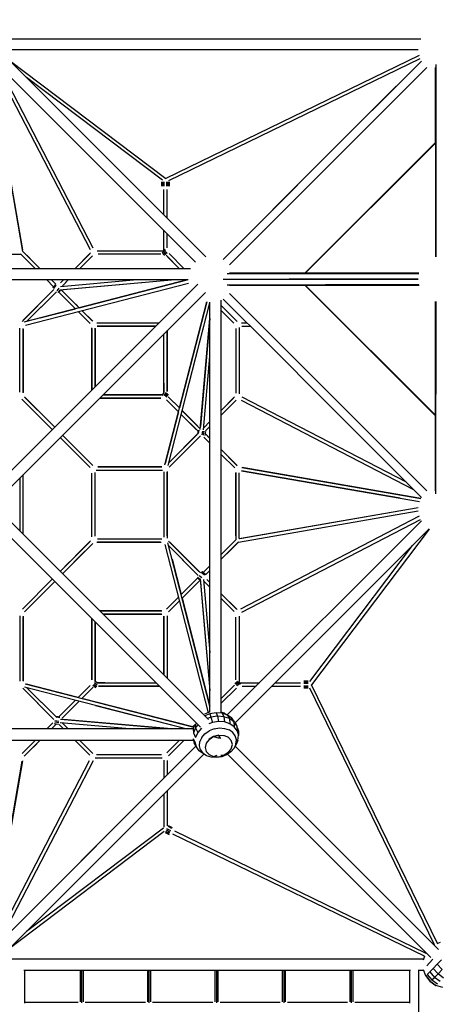
# Model space of a CAD drawing. Units: millimetres. Extents: x 596967 to 626031, y 5827 to 25185.
# Drawn here: x 612619 to 615069, y 10013 to 15766 of the extents above; entities that cross this region are included whole.
import ezdxf

# ---------------------------------------------------------------- set-up
doc = ezdxf.new("R2010")
doc.units = ezdxf.units.MM
doc.layers.add('DEFAULT', color=7, linetype='Continuous')
doc.layers.add('QITELE', color=7, linetype='Continuous')
doc.dimstyles.new('Qitele Minor', dxfattribs={"dimscale": 85, "dimtxt": 2.5, "dimasz": 2, "dimexe": 1.5, "dimexo": 0, "dimgap": 2, "dimtad": 1, "dimdec": 0, "dimrnd": 10, "dimzin": 1, "dimtxsty": 'Standard', "dimblk": 'OBLIQUE', "dimcen": 2, "dimdle": 1, "dimclrd": 256, "dimclre": 256, "dimclrt": 256, "dimadec": 0, "dimazin": 0, "dimtfac": 1, "dimtdec": 0, "dimtmove": 0, "dimatfit": 3, "dimldrblk": 'OBLIQUE', "dimfxl": 0, "dimlwd": 40, "dimlwe": 30, "dimarcsym": 0})

# ---------------------------------------------------------------- blocks, each defined once
blk = doc.blocks.new('_Oblique')
at = {"color": 0, "linetype": 'ByBlock', "lineweight": -2}
blk.add_line((-0.5, -0.5), (0.5, 0.5), dxfattribs=at)
blk = doc.blocks.new('*D136')
at = {"layer": 'DEFAULT', "lineweight": 30, "transparency": 16777216}
for p, q in [((606005.9, 21813.4), (606005.9, 22748.4)), ((619319.8, 21813.4), (619319.8, 22748.4))]:
    blk.add_line(p, q, dxfattribs=at)
at = {"layer": 'DEFAULT', "lineweight": 40, "transparency": 16777216}
blk.add_line((605665.9, 22408.4), (619659.8, 22408.4), dxfattribs=at)
at = {"layer": 'Defpoints', "color": 0, "transparency": 16777216}
for p in [(619319.8, 22408.4), (606005.9, 8233.4), (619319.8, 8164)]:
    blk.add_point(p, dxfattribs=at)
at = {"layer": 'DEFAULT', "lineweight": 40, "transparency": 16777216, "xscale": 510, "yscale": 510, "zscale": 510, "rotation": 180}
blk.add_blockref('_Oblique', (606005.9, 22408.4), dxfattribs=at)
at = {"layer": 'DEFAULT', "lineweight": 40, "transparency": 16777216, "xscale": 510, "yscale": 510, "zscale": 510}
blk.add_blockref('_Oblique', (619319.8, 22408.4), dxfattribs=at)
at = {"layer": 'DEFAULT', "transparency": 16777216, "insert": (612662.9, 23048.5), "char_height": 493, "attachment_point": 5}
blk.add_mtext('13500', dxfattribs=at)
blk = doc.blocks.new('*D137')
at = {"layer": 'DEFAULT', "lineweight": 40, "transparency": 16777216}
blk.add_line((602639.6, 8092.4), (602639.6, 20472.4), dxfattribs=at)
at = {"layer": 'DEFAULT', "lineweight": 30, "transparency": 16777216}
for p, q in [((603234.6, 20132.4), (602299.6, 20132.4)), ((603234.6, 8432.4), (602299.6, 8432.4))]:
    blk.add_line(p, q, dxfattribs=at)
at = {"layer": 'Defpoints', "color": 0, "transparency": 16777216}
for p in [(602639.6, 20132.4), (610560.5, 20132.4), (612723.8, 8432.4)]:
    blk.add_point(p, dxfattribs=at)
at = {"layer": 'DEFAULT', "lineweight": 40, "transparency": 16777216, "xscale": 510, "yscale": 510, "zscale": 510}
for p, rotation in [((602639.6, 20132.4), 90), ((602639.6, 8432.4), 270)]:
    blk.add_blockref('_Oblique', p, dxfattribs=dict(at, rotation=rotation))
at = {"layer": 'DEFAULT', "transparency": 16777216, "insert": (601999.5, 14555.2), "char_height": 493, "attachment_point": 5, "rotation": 90}
blk.add_mtext('13000', dxfattribs=at)
blk = doc.blocks.new('NC-10002')
at = {"layer": 'QITELE', "color": 0}
for p, q in [((612549.5, 15655.1), (614960.7, 15655.1)), ((613645.4, 14349.2), (612460.9, 15533.7)), ((612507, 15580), (613705.8, 14381.3)), ((614946.2, 15589.7), (612549.5, 15589.7)), ((614951.2, 15557.6), (613471.7, 14838.9)), ((613489.8, 14825.9), (614957.9, 15539.1)), ((612637.9, 14411.3), (612448.5, 15505.9)), ((612471.1, 15499.6), (613029.8, 14422.9)), ((613048.3, 14430.5), (612491.3, 15503.3)), ((612557.3, 15529.7), (613471.5, 14838.9)), ((613844.3, 14333.7), (614997.4, 15486.7)), ((614997.4, 15486.7), (613844.3, 14333.7)), ((614965.5, 15524.6), (614386, 14945.1)), ((614675.7, 15234.8), (614965.5, 15524.6)), ((615046.3, 15486.7), (615046.3, 15047.8)), ((615046.3, 15047.8), (615046.3, 15486.7)), ((615048.9, 15504.8), (615048.9, 14380.9)), ((613452.2, 14828.9), (612657.9, 15429.1)), ((613113.7, 14973.4), (612657.9, 15429.1)), ((612636.3, 14420.9), (612487, 15283.8)), ((614386, 14945.1), (614675.7, 15234.8)), ((615046.3, 15047.8), (614283.3, 14284.7)), ((614285.4, 14284.5), (615046.5, 15045.7)), ((615046.3, 15045.1), (614286, 14284.7)), ((614286, 14284.7), (615046.3, 15045.1)), ((615046.3, 15047.8), (614664.8, 14666.2)), ((615046.3, 15045.1), (615046.3, 14380.3)), ((615046.3, 15045.1), (615046.3, 14380.3)), ((613806.5, 14365.6), (614386, 14945.1)), ((614096.2, 14655.3), (614386, 14945.1)), ((613448.5, 14792.8), (613448.5, 14817.9)), ((613450.2, 14792.8), (613450.2, 14817.9)), ((613450.2, 14792.8), (613450.2, 14817.9)), ((613455, 14792.8), (613455, 14817.9)), ((613455, 14792.8), (613455, 14817.9)), ((613462.1, 14792.8), (613462.1, 14817.9)), ((613478.8, 14792.8), (613478.8, 14817.9)), ((613486, 14792.8), (613486, 14817.9)), ((613486, 14792.8), (613486, 14817.9)), ((613490.7, 14792.8), (613490.7, 14817.9)), ((613490.7, 14817.9), (613490.7, 14792.8)), ((613492.4, 14817.9), (613492.4, 14792.8)), ((613460.7, 14626.4), (613460.6, 14773.5)), ((613480.3, 14606.8), (613480.3, 14773.5)), ((613806.5, 14365.6), (614096.2, 14655.3)), ((614664.8, 14666.2), (614283.3, 14284.7)), ((613460.7, 14422.1), (613460.7, 14534)), ((613480.3, 14432.8), (613480.3, 14514.4)), ((612232.2, 14396.8), (612624.8, 14396.8)), ((612624, 14397.6), (612710.8, 14310.7)), ((612624.8, 14396.8), (612710.8, 14310.7)), ((612653.4, 14368.1), (612634.8, 14386.8)), ((612637.4, 14411.9), (612738.5, 14310.7)), ((612637.9, 14411.3), (612679, 14370.3)), ((612712.6, 14336.6), (612644.9, 14404.4)), ((612940, 14310.7), (613032.8, 14403.6)), ((613027.6, 14398.4), (612940, 14310.7)), ((613043.4, 14386.5), (612967.7, 14310.7)), ((613041.4, 14384.5), (612967.7, 14310.7)), ((613070.8, 14416.4), (613456.5, 14416.4)), ((613443.4, 14396.8), (613076.5, 14396.8)), ((613451.5, 14403.6), (613470, 14418.6)), ((613453.2, 14412.3), (613467.9, 14424.3)), ((613455.4, 14396.9), (613473.9, 14411.9)), ((613460.7, 14390.2), (613479.2, 14405.2)), ((613473.9, 14389.3), (613552.4, 14310.7)), ((613480.7, 14382.4), (613552.4, 14310.7)), ((613580.1, 14310.7), (613490.9, 14399.9)), ((613616.4, 14310.7), (612126, 14310.7)), ((613829.6, 14282.5), (613854.4, 14282.5)), ((614283.3, 14284.7), (613844.3, 14284.7)), ((613844.3, 14284.7), (614283.3, 14284.7)), ((613854.5, 14282.5), (614950.1, 14282.2)), ((614950.7, 14284.7), (614286, 14284.7)), ((614286, 14284.7), (614950.7, 14284.7)), ((613601.9, 14245.4), (612060.6, 14245.4)), ((612487.7, 13049.2), (613658.3, 14219.8)), ((613596.9, 14245.4), (612643, 13999.6)), ((612653.1, 13981.9), (613603.8, 14227)), ((612776.2, 14245.4), (612816.7, 14204.9)), ((612776.2, 14245.4), (612816.7, 14204.9)), ((612803.9, 14245.4), (612829.3, 14220)), ((612827.5, 14218.7), (612812.2, 14199.1)), ((612827.8, 14217.4), (612812.5, 14197.7)), ((612830.6, 14214.2), (612815.3, 14194.5)), ((612853.8, 14187.6), (613505.1, 14245.4)), ((612857, 14227.8), (612874.6, 14245.4)), ((612857.4, 14207.6), (613283.3, 14245.4)), ((612902.3, 14245.4), (612868.1, 14211.2)), ((612872.3, 14189.3), (613505.2, 14245.4)), ((612902.3, 14245.4), (612878.3, 14221.4)), ((612966.3, 14082.9), (613596.7, 14245.4)), ((613806.5, 14249.8), (614386, 14249.8)), ((613806.5, 14249.8), (614192.8, 14249.8)), ((613829.6, 14217.1), (614409.1, 14217.1)), ((613844.3, 14214.9), (614283.3, 14214.9)), ((614283.3, 14214.9), (613844.3, 14214.9)), ((613852.7, 14249.8), (614432.2, 14249.8)), ((613852.7, 14249.8), (614239, 14249.8)), ((614579.1, 14249.8), (614192.8, 14249.8)), ((614239, 14249.8), (614625.3, 14249.8)), ((614283.3, 14214.9), (615046.3, 13451.9)), ((614283.3, 14214.9), (614664.8, 13833.4)), ((614285.4, 14215.1), (614666, 13834.5)), ((614286, 14214.9), (614950.8, 14214.9)), ((614286, 14214.9), (615046.3, 13454.5)), ((614286, 14214.9), (614950.8, 14214.9)), ((614666.2, 13834.7), (614286, 14214.9)), ((614386, 14249.8), (614946.2, 14249.8)), ((614950.1, 14217.5), (614404.6, 14217.8)), ((614950.1, 14217.4), (614409.1, 14217.1)), ((614946.2, 14249.8), (614432.2, 14249.8)), ((614946.2, 14249.8), (614579.1, 14249.8)), ((614625.3, 14249.8), (614946.2, 14249.8)), ((612533.3, 13002.4), (613703.5, 14172.6)), ((612818.9, 14189.7), (612632.1, 14002.9)), ((612639.3, 14010.1), (612809.2, 14180)), ((612661.2, 14004.2), (612832.7, 14175.8)), ((612822.1, 14165.2), (612661.2, 14004.2)), ((612847.6, 14197.8), (612835.6, 14182.4)), ((612844.2, 14172.7), (612856, 14187.8)), ((612846.5, 14171.9), (612859.1, 14188.1)), ((612944.4, 14077.2), (612847.9, 14173.7)), ((612861, 14188.3), (612966.4, 14082.9)), ((614997.4, 13012.9), (613844.3, 14166)), ((613844.3, 14166), (614997.4, 13012.9)), ((612734.9, 14105.7), (612632.5, 14003.2)), ((612946.2, 14103), (612966.4, 14082.9)), ((613465.8, 13165.4), (613711.2, 14117.2)), ((613484.9, 13161.1), (613730.1, 14112.2)), ((613711.2, 14117.2), (613551.5, 13497.8)), ((613591.5, 13574.4), (613730.1, 14112.2)), ((613730.1, 13291.5), (613730.1, 14114.9)), ((613795.4, 13226.2), (613795.4, 14128.1)), ((613884, 14006.8), (613795.4, 14095.4)), ((613888.1, 14002.7), (613795.4, 14095.4)), ((613806.5, 14134), (614096.2, 13844.3)), ((613806.5, 14134), (614096.2, 13844.3)), ((615046.3, 14119.3), (615046.3, 13454.5)), ((615046.3, 13454.5), (615046.3, 14119.3)), ((615048.9, 14118.7), (615048.6, 13577.6)), ((612738.7, 14024.2), (612944.3, 14077.2)), ((613030.8, 13990.8), (612960.4, 14061.1)), ((612982.4, 14066.8), (613045.3, 14003.9)), ((612982.4, 14066.8), (613042.7, 14006.6)), ((613795.4, 14067.7), (613870, 13993.2)), ((613068.7, 13995.6), (613434, 13995.5)), ((613070.3, 13995.6), (613434.1, 13995.6)), ((613672.5, 13371.3), (613730.1, 14020.4)), ((613730.1, 14020.4), (613674.1, 13388.8)), ((613913.9, 13995.6), (613944.9, 13995.6)), ((612619, 13589), (612619, 13963.5)), ((612638.6, 13585.4), (612638.6, 13960.9)), ((612638.6, 13957.1), (612638.6, 13588)), ((613039.8, 13601.3), (613039.8, 13964.9)), ((613039.8, 13961.8), (613039.8, 13601.3)), ((613059.4, 13620.9), (613059.4, 13963.4)), ((613059.4, 13961.6), (613059.4, 13620.9)), ((613071.3, 13976), (613414.5, 13976)), ((613414.5, 13976), (613071.3, 13976)), ((613460.7, 13586.4), (613460.7, 13929.7)), ((613480.3, 13592.7), (613480.2, 13949.3)), ((613480.3, 13949.3), (613480.3, 13593.8)), ((613881.5, 13962.3), (613881.5, 13584.1)), ((613901, 13967.3), (613901.1, 13579.8)), ((613915.4, 13976), (613964.5, 13976)), ((614096.2, 13844.3), (614386, 13554.5)), ((614386, 13554.5), (614096.2, 13844.3)), ((614664.8, 13833.4), (615046.3, 13451.9)), ((615046.5, 13453.9), (614666, 13834.5)), ((614666.2, 13834.7), (615046.3, 13454.5)), ((613692.1, 13369.9), (613730.1, 13798.6)), ((613460.7, 13641.6), (613460.7, 13590.5)), ((613460.7, 13586.9), (613448.6, 13571)), ((613474, 13587.3), (613461, 13570.2)), ((613468.3, 13566.4), (613481.3, 13583.5)), ((613474.9, 13561), (613487.9, 13578.1)), ((615048.9, 12994.9), (615048.6, 13577.6)), ((612809.2, 13370.7), (612631.8, 13548.2)), ((612635.9, 13544), (612809.2, 13370.7)), ((612635.9, 13544), (612660.3, 13519.6)), ((612809.2, 13370.7), (612635.9, 13544)), ((612645.8, 13561.8), (612823, 13384.5)), ((612739.4, 13468.2), (612649.3, 13558.3)), ((612649.3, 13558.3), (612801.9, 13405.7)), ((612823.1, 13384.6), (612649.9, 13557.8)), ((613086.1, 13555.2), (613442.2, 13555.2)), ((613442.2, 13555.2), (613086.1, 13555.2)), ((613456.3, 13574.7), (613105.7, 13574.8)), ((613105.7, 13574.8), (613447.7, 13574.7)), ((613545.8, 13475.7), (613476.4, 13545.2)), ((613551.5, 13497.7), (613486.6, 13562.6)), ((613492, 13557.2), (613551.5, 13497.7)), ((613874, 13561.6), (613795.4, 13483)), ((613867.1, 13554.7), (613795.4, 13483)), ((613883.2, 13543), (613795.4, 13455.3)), ((614921.4, 13019.1), (613914.1, 13542)), ((613915.6, 13563.4), (614875.4, 13065)), ((614386, 13554.5), (614675.7, 13264.8)), ((614675.7, 13264.8), (614386, 13554.5)), ((612823.1, 13384.6), (612690.8, 13516.8)), ((613545.8, 13475.8), (613467.8, 13173.2)), ((613567.6, 13481.7), (613658.7, 13390.5)), ((613669.3, 13380), (613567.6, 13481.6)), ((612809.2, 13370.7), (612745.8, 13434.1)), ((613660.4, 13361.1), (613561.9, 13459.7)), ((613649.4, 13372.1), (613561.9, 13459.7)), ((613634.7, 13414.5), (613665.8, 13383.5)), ((613730.1, 13417.6), (613694.7, 13382.2)), ((613730.1, 13417.6), (613694.7, 13382.2)), ((615046.3, 13451.9), (615046.3, 13012.9)), ((615046.3, 13012.9), (615046.3, 13451.9)), ((613663.8, 13351.4), (613488.9, 13176.5)), ((613661.7, 13368.3), (613657.5, 13345.1)), ((613664.6, 13368), (613661.2, 13348.8)), ((613686.1, 13362), (613682.1, 13339.7)), ((613694.4, 13362.8), (613690, 13338.2)), ((613704, 13360.8), (613699.6, 13336.1)), ((613704.3, 13360.5), (613699.9, 13335.8)), ((613701.9, 13347.3), (613730.1, 13319.2)), ((613730.1, 13389.9), (613703.8, 13363.7)), ((612855.4, 13324.5), (613020.2, 13159.7)), ((613028.5, 13151.4), (612855.4, 13324.5)), ((613030.5, 13149.4), (612855.4, 13324.5)), ((612855.4, 13324.5), (613027.7, 13152.2)), ((613041.5, 13166.1), (612869.3, 13338.4)), ((613046.6, 13161), (612869.3, 13338.4)), ((612975.4, 13232.2), (612871.3, 13336.3)), ((612898, 13309.6), (613041.5, 13166.1)), ((613488.9, 13176.5), (613655, 13342.5)), ((613673.9, 13333.7), (613491.7, 13151.5)), ((613730.1, 13291.5), (613694.6, 13326.9)), ((613697.9, 13323.7), (613730.1, 13291.5)), ((613730.1, 13319.2), (613711.2, 13338.1)), ((613730.1, 11720.5), (613730.1, 13291.5)), ((613795.4, 13253.8), (613889.5, 13159.8)), ((613833.3, 13216), (613795.4, 13253.8)), ((614675.7, 13264.8), (614965.5, 12975)), ((614965.5, 12975), (614675.7, 13264.8)), ((613795.4, 11720.5), (613795.4, 13226.2)), ((613874.2, 13147.4), (613795.4, 13226.1)), ((613795.4, 13226.1), (613808.8, 13212.8)), ((613829.4, 13219.9), (613886.1, 13163.2)), ((613886.1, 13163.2), (613839, 13210.3)), ((613059.4, 12747.5), (613059.4, 13121.1)), ((613064.9, 13134.4), (613452.8, 13134.3)), ((613074.2, 13154), (613449.4, 13153.9)), ((613449.4, 13154), (613074.2, 13154)), ((613460.6, 13125), (613460.6, 12741.8)), ((613480.2, 13125.6), (613480.2, 12737.4)), ((613480.3, 12749.5), (613480.3, 13121.4)), ((613881.5, 13120), (613881.5, 12727.4)), ((613881.5, 12749.7), (613881.5, 13118.3)), ((613901, 12733.9), (613901.1, 13117.8)), ((613901.1, 12742.4), (613901.1, 13117.8)), ((613913.3, 13130.4), (614953.8, 12950.3)), ((614841.1, 12969.8), (613913.3, 13130.4)), ((613915.4, 13149.9), (614961.9, 12968.8)), ((614961.9, 12968.8), (613918.9, 13149.3)), ((612619, 13088.1), (612619, 12779.3)), ((612638.6, 12759.7), (612638.6, 13107.7)), ((612638.6, 12759.7), (612638.6, 13107.7)), ((612638.6, 12759.7), (612638.6, 13107.7)), ((613039.8, 12747.8), (613039.8, 13115.8)), ((613039.8, 12744), (613039.8, 13115.8)), ((613039.8, 12744), (613039.8, 13115.8)), ((613896, 12714.2), (614946.5, 12896)), ((613901, 12734.9), (614946.6, 12915.9)), ((613904.9, 12735.6), (614946.6, 12915.9)), ((612533.3, 12865.1), (613720.8, 11677.5)), ((613831.1, 11704), (614964.6, 12837.4)), ((614952.5, 12864.6), (613907.6, 12322.3)), ((613915.2, 12303.9), (614959.9, 12846.3)), ((612487.6, 12818.4), (613674.1, 11631.8)), ((615010.2, 12790.6), (613877.2, 11657.6)), ((615010.9, 12790.2), (614323.6, 11880.7)), ((612855.4, 12542.9), (613032.9, 12720.4)), ((613028.7, 12716.2), (612855.4, 12542.9)), ((612855.4, 12542.9), (613028.7, 12716.2)), ((613028.7, 12716.3), (612997.3, 12684.8)), ((613059.4, 12747.5), (613059.4, 12768)), ((613073.6, 12733.1), (613448.3, 12733.1)), ((613674.4, 12533.3), (613487.6, 12720)), ((613582.5, 12625.2), (613487.9, 12719.7)), ((613882.3, 12728.2), (613795.4, 12641.3)), ((613881.5, 12727.4), (613795.4, 12641.4)), ((613896.6, 12714.8), (613795.4, 12613.7)), ((613896, 12714.2), (613855, 12673.2)), ((613046.5, 12706.4), (612869.2, 12529.1)), ((612869.3, 12529.1), (613042.5, 12702.3)), ((612869.3, 12529.1), (612999.9, 12659.8)), ((612897.2, 12557.1), (613043, 12702.9)), ((613013.4, 12673.3), (613043, 12702.9)), ((613070.1, 12713.5), (613445.6, 12713.6)), ((613072.7, 12713.5), (613441.8, 12713.5)), ((613441.8, 12713.5), (613072.7, 12713.5)), ((613466.6, 12699), (613719.9, 11716.6)), ((613730.1, 11755.2), (613484.2, 12709.1)), ((613649.8, 12530.1), (613488.9, 12691)), ((613488.9, 12691), (613660.5, 12519.4)), ((613494.8, 12712.9), (613664.7, 12542.9)), ((613827.5, 12645.8), (613889, 12707.2)), ((614313.6, 11900), (614913.8, 12694.2)), ((613508.9, 12613.5), (613561.9, 12407.8)), ((612855.4, 12542.9), (612910.3, 12597.8)), ((613730.1, 12576), (613689.6, 12535.5)), ((613730.1, 12576), (613689.6, 12535.5)), ((613730.1, 12548.3), (613704.7, 12522.9)), ((612634.1, 12321.7), (612809.2, 12496.7)), ((612636.1, 12323.7), (612809.2, 12496.7)), ((612809.2, 12496.8), (612636.9, 12324.4)), ((612809.2, 12496.8), (612636.9, 12324.4)), ((613561.9, 12407.8), (613658.4, 12504.3)), ((613673, 12491.2), (613567.6, 12385.8)), ((613656.6, 12505.7), (613672.8, 12493.1)), ((613657.3, 12508), (613672.5, 12496.2)), ((613682.5, 12504.6), (613667.1, 12516.5)), ((613672.3, 12498.4), (613730.1, 11847)), ((613698.9, 12521.5), (613679.2, 12536.9)), ((613702.1, 12524.4), (613682.4, 12539.7)), ((613703.4, 12524.7), (613683.8, 12540)), ((613692.3, 12494.7), (613730.1, 12068.8)), ((613730.1, 12449.9), (613695.9, 12484.1)), ((613712.5, 12495.1), (613730.1, 12477.5)), ((613730.1, 12477.5), (613712.5, 12495.1)), ((612645.7, 12305.6), (612823, 12482.9)), ((612650.8, 12310.7), (612823, 12482.9)), ((612792.2, 12452.1), (612650.8, 12310.7)), ((612712.6, 12372.5), (612821, 12480.9)), ((612821, 12480.9), (612800.7, 12460.5)), ((613674, 12479.9), (613730.1, 11846.9)), ((613730.1, 12449.9), (613706, 12473.9)), ((613475.5, 12321.4), (613545.8, 12391.7)), ((613551.5, 12369.7), (613488.6, 12306.8)), ((613551.5, 12369.7), (613491.3, 12309.5)), ((613601.5, 12419.8), (613567.6, 12385.8)), ((613567.6, 12385.8), (613730.1, 11755.4)), ((613795.4, 12412.2), (613888.3, 12319.4)), ((613883.1, 12324.6), (613795.4, 12412.2)), ((613869.2, 12310.7), (613795.4, 12384.5)), ((613871.2, 12308.7), (613795.4, 12384.5)), ((613086, 12312.3), (613449.6, 12312.3)), ((613446.5, 12312.3), (613086, 12312.3)), ((612619, 12282.9), (612619, 11901.3)), ((612638.6, 12280.4), (612638.6, 11901.9)), ((612638.6, 12277.9), (612638.6, 12161.9)), ((612638.6, 11902.8), (612638.6, 12277.9)), ((613039.8, 12266.1), (613039.8, 11909.9)), ((613039.8, 11909.9), (613039.8, 12266.1)), ((613105.6, 12292.7), (613448.1, 12292.8)), ((613446.3, 12292.7), (613105.6, 12292.7)), ((613460.6, 11937.7), (613460.6, 12280.9)), ((613460.7, 12280.8), (613460.7, 11937.7)), ((613480.3, 12283.5), (613480.2, 11918.2)), ((613480.3, 12281.9), (613480.3, 11918.1)), ((613881.5, 11908.7), (613881.5, 12275.7)), ((613901.1, 12281.4), (613901.1, 11898.5)), ((613059.4, 11901.4), (613059.4, 12246.5)), ((613059.4, 12246.5), (613059.4, 11905.8)), ((612818.4, 11678.2), (612636.2, 11860.5)), ((612637.1, 11859.6), (612809.1, 11687.5)), ((612645.7, 11867.2), (613596.9, 11622.1)), ((612650.1, 11886.3), (613635.9, 11632.2)), ((612960.4, 11806.3), (612657.9, 11884.4)), ((612661.2, 11863.2), (612827.2, 11697.2)), ((612836, 11688.4), (612661.2, 11863.2)), ((612960.4, 11806.3), (613029.9, 11875.8)), ((612982.4, 11800.7), (613047.3, 11865.5)), ((613041.9, 11860.2), (612982.4, 11800.7)), ((613045.7, 11877.3), (613062.8, 11864.3)), ((613051.1, 11883.9), (613068.2, 11870.9)), ((613072, 11878.2), (613054.9, 11891.2)), ((613071.6, 11891.5), (613055.7, 11903.5)), ((613071.9, 11891.5), (613414.5, 11891.5)), ((613116.7, 11891.5), (613075.2, 11891.5)), ((613078.5, 11871.9), (613434, 11871.9)), ((613434.1, 11871.9), (613078.5, 11871.9)), ((613874, 11878.3), (613795.4, 11799.7)), ((613867.1, 11871.4), (613795.4, 11799.7)), ((613795.4, 11772.1), (613884.6, 11861.2)), ((613874.9, 11891.5), (613889.8, 11873)), ((613881.6, 11896.8), (613896.6, 11878.3)), ((613888.3, 11900.7), (613903.3, 11882.2)), ((613897, 11899), (613909, 11884.3)), ((613905.3, 11891.5), (614018.6, 11891.5)), ((613917.5, 11871.9), (613999, 11871.9)), ((614091.5, 11871.9), (614258.2, 11871.9)), ((614111.1, 11891.5), (614258.2, 11891.5)), ((614277.5, 11903.6), (614302.6, 11903.6)), ((614277.5, 11902), (614302.6, 11902)), ((614277.5, 11902), (614302.6, 11902)), ((614277.5, 11897.2), (614302.6, 11897.2)), ((614277.5, 11897.2), (614302.6, 11897.2)), ((614277.5, 11890.1), (614302.6, 11890.1)), ((614277.5, 11873.3), (614302.6, 11873.3)), ((614277.5, 11866.2), (614302.6, 11866.2)), ((614277.5, 11866.2), (614302.6, 11866.2)), ((614277.5, 11861.5), (614302.6, 11861.5)), ((614302.6, 11861.5), (614277.5, 11861.5)), ((614302.6, 11859.8), (614277.5, 11859.8)), ((614310.5, 11862.4), (615039.5, 10361.7)), ((615057.9, 10368.9), (614323.6, 11880.5)), ((613629.6, 11633.9), (612982.4, 11800.7)), ((612845.8, 11691.8), (612944.4, 11790.3)), ((612856.8, 11702.8), (612923.1, 11769)), ((612864.7, 11682.9), (612966.3, 11784.6)), ((612966.4, 11784.6), (612896.4, 11714.6)), ((613062.2, 11759.9), (613596.8, 11622.1)), ((612853, 11690.5), (612829.8, 11694.6)), ((612852.7, 11687.5), (612833.4, 11691)), ((612856, 11679.7), (613505, 11622.1)), ((612909.7, 11727.9), (612877.3, 11695.6)), ((613727.2, 11719.5), (613698.4, 11708.1)), ((613729.7, 11710.7), (613699.6, 11698.8)), ((613735.4, 11690.2), (613715.9, 11682.5)), ((613765.6, 11716.4), (613729.7, 11710.7)), ((613729.7, 11710.7), (613735.4, 11690.2)), ((613773.2, 11696.2), (613735.4, 11690.2)), ((613735.4, 11690.2), (613743.8, 11659.9)), ((613800.7, 11713.9), (613765.6, 11716.4)), ((613765.6, 11716.4), (613773.2, 11696.2)), ((613810.2, 11693.6), (613773.2, 11696.2)), ((613773.2, 11696.2), (613779.8, 11665.6)), ((613814.2, 11713.3), (613792.6, 11720.5)), ((613832.1, 11703.5), (613800.7, 11713.9)), ((613800.7, 11713.9), (613810.2, 11693.6)), ((613843.3, 11682.6), (613810.2, 11693.6)), ((613810.2, 11693.6), (613815, 11663.1)), ((613814.2, 11713.3), (613832.1, 11703.5)), ((613857.3, 11685.9), (613832.1, 11703.5)), ((613832.1, 11703.5), (613843.3, 11682.6)), ((613869.8, 11664), (613843.3, 11682.6)), ((613843.3, 11682.6), (613846.6, 11652.6)), ((613874.3, 11662.6), (613857.3, 11685.9)), ((613857.3, 11685.9), (613869.8, 11664)), ((613631.7, 11622.1), (611205.2, 11622.1)), ((612776.2, 11622.1), (612811.6, 11657.5)), ((612808.4, 11654.3), (612776.2, 11622.1)), ((612832, 11650.2), (612803.9, 11622.1)), ((612845.2, 11647.9), (612820.5, 11652.3)), ((612845.4, 11648.2), (612820.8, 11652.6)), ((612847.5, 11657.8), (612822.9, 11662.2)), ((612846.7, 11666.1), (612824.4, 11670.1)), ((612874.6, 11622.1), (612848.4, 11648.3)), ((612854.6, 11660.1), (613283.3, 11622.1)), ((612902.3, 11622.1), (612866.9, 11657.5)), ((612902.3, 11622.1), (612866.9, 11657.5)), ((613505, 11622.1), (612873.5, 11678.1)), ((613642.7, 11647), (613629.6, 11633.9)), ((613645.1, 11652.2), (613632.3, 11624.2)), ((613632.3, 11624.2), (613632.8, 11599.1)), ((613646.3, 11628.6), (613632.8, 11599.1)), ((613645.1, 11652.2), (613646.3, 11628.6)), ((613660.8, 11645.2), (613646.3, 11628.6)), ((613646.3, 11628.6), (613658.9, 11601.2)), ((613680.8, 11626.3), (613658.9, 11601.2)), ((613743.8, 11659.9), (613722.5, 11651.4)), ((613754, 11622.7), (613725.1, 11611.2)), ((613779.8, 11665.6), (613743.8, 11659.9)), ((613754, 11622.7), (613784.8, 11627.6)), ((613815, 11663.1), (613779.8, 11665.6)), ((613784.8, 11627.6), (613814.8, 11625.4)), ((613814.8, 11625.4), (613841.8, 11616.5)), ((613846.6, 11652.6), (613815, 11663.1)), ((613871.9, 11634.9), (613846.6, 11652.6)), ((613887.7, 11639.5), (613869.8, 11664)), ((613869.8, 11664), (613871.9, 11634.9)), ((613889, 11611.5), (613871.9, 11634.9)), ((613874.3, 11662.6), (613887.7, 11639.5)), ((613895.3, 11611.5), (613887.7, 11639.5)), ((613887.7, 11639.5), (613889, 11611.5)), ((613891.2, 11626.5), (613896.4, 11609.1)), ((613631.7, 11565.3), (613642.4, 11545.1)), ((613632.8, 11599.1), (613646, 11573)), ((613658.9, 11601.2), (613646, 11573)), ((613681.6, 11572.6), (613670.6, 11548.6)), ((613681.6, 11572.6), (613700.2, 11594)), ((613700.2, 11594), (613725.1, 11611.2)), ((613726.2, 11561.7), (613751.4, 11577.5)), ((613750.9, 11577.4), (613726.2, 11561.7)), ((613731.5, 11565.1), (613746.8, 11575.7)), ((613750.9, 11577.4), (613781.3, 11585.5)), ((613750.9, 11577.4), (613781.3, 11585.4)), ((613781.3, 11585.4), (613751.4, 11577.5)), ((613751.4, 11577.5), (613783, 11567.4)), ((613758.4, 11579.4), (613776.3, 11585)), ((613781.3, 11585.5), (613809.8, 11584.1)), ((613781.3, 11585.5), (613812.5, 11583.7)), ((613781.3, 11585.4), (613790.8, 11565.4)), ((613781.3, 11585.4), (613812.5, 11583.7)), ((613781.3, 11585.4), (613784.4, 11567.5)), ((613812.5, 11583.7), (613837.3, 11573.2)), ((613854.5, 11554.6), (613838.2, 11572.5)), ((613838.2, 11572.5), (613854.7, 11554.3)), ((613863.4, 11601.4), (613841.8, 11616.5)), ((613877.9, 11581.4), (613863.4, 11601.4)), ((613884.7, 11558.9), (613877.9, 11581.4)), ((613889, 11611.5), (613896.4, 11584.3)), ((613893.5, 11555.5), (613896.6, 11585.4)), ((613895.3, 11611.5), (613896.6, 11585.4)), ((613896.4, 11609.1), (613896.5, 11587.2)), ((611205.2, 11556.7), (613631.7, 11556.7)), ((612460.9, 10333.7), (613648.2, 11521.1)), ((612632.1, 11478), (612710.8, 11556.7)), ((612738.5, 11556.7), (612644.5, 11462.7)), ((612704.5, 11522.8), (612647.9, 11466.1)), ((612647.9, 11466.1), (612695.8, 11514.1)), ((612698.3, 11516.5), (612738.5, 11556.7)), ((613027.7, 11469), (612940, 11556.7)), ((613046.2, 11478.1), (612967.7, 11556.7)), ((613039.3, 11485.1), (612967.7, 11556.7)), ((613552.4, 11556.7), (613477.9, 11482.1)), ((613648.2, 11521.1), (613480.3, 11353.1)), ((613487.4, 11464.1), (613580.1, 11556.7)), ((613491.5, 11468.1), (613580.1, 11556.7)), ((613631.7, 11561.9), (613637.6, 11540.3)), ((613650.5, 11517), (613637.6, 11540.3)), ((613650.5, 11517), (613643.1, 11544.2)), ((613667.6, 11493.6), (613650.5, 11517)), ((613668.1, 11523.9), (613670.6, 11548.6)), ((613674.4, 11500.7), (613668.1, 11523.9)), ((613708.6, 11539.5), (613702.1, 11514.1)), ((613708.6, 11539.5), (613702.1, 11514)), ((613708.1, 11538.8), (613702.1, 11514.1)), ((613702.1, 11514), (613708, 11490.9)), ((613725.3, 11561), (613708.6, 11539.5)), ((613837.4, 11484.4), (613854.2, 11505.7)), ((613870.8, 11509.6), (613852.1, 11488.1)), ((613854.2, 11505.7), (613860.6, 11531.2)), ((613860.6, 11531.2), (613854.7, 11554.3)), ((613881.8, 11533.6), (613870.8, 11509.6)), ((613870.8, 11509.6), (613880.6, 11527.4)), ((613877.2, 11521.2), (615064.7, 10333.7)), ((613893.5, 11555.5), (613880.6, 11527.4)), ((613881.8, 11533.6), (613884.7, 11558.9)), ((613694.6, 11475), (612507.1, 10287.5)), ((613450.9, 11451.1), (613059.5, 11451.1)), ((613447, 11470.7), (613067.8, 11470.7)), ((613480.3, 11260.7), (613694.6, 11475)), ((613692.9, 11475.9), (613667.6, 11493.6)), ((613674.4, 11500.7), (613689, 11480.7)), ((613710.6, 11465.7), (613689, 11480.7)), ((613710.6, 11465.7), (613692.9, 11475.9)), ((613724.5, 11472.7), (613708, 11490.9)), ((613708.1, 11490.7), (613724.5, 11472.7)), ((613737.5, 11456.7), (613710.6, 11465.7)), ((613725.3, 11472.2), (613750.2, 11461.5)), ((613767.6, 11454.6), (613737.5, 11456.7)), ((613750.2, 11461.5), (613771.1, 11468.5)), ((613750.2, 11461.5), (613781.3, 11459.8)), ((613798.3, 11459.4), (613767.6, 11454.6)), ((613781.3, 11459.8), (613811.3, 11467.7)), ((613811.3, 11467.7), (613793, 11467.2)), ((613827.3, 11470.9), (613798.3, 11459.4)), ((613836.5, 11483.5), (613811.3, 11467.7)), ((613852.1, 11488.1), (613827.3, 11470.9)), ((613831.9, 11474.1), (615019.1, 10286.9)), ((613831.9, 11474.1), (614992.4, 10313.6)), ((612634.6, 11436.7), (612448.5, 10361.6)), ((612461.1, 10434.3), (612634, 11433.3)), ((612471.2, 10367.9), (613026.7, 11438.1)), ((613048.1, 11436.6), (612491.3, 10364.2)), ((613460.7, 11440.4), (613460.7, 11333.5)), ((613480.3, 11438.3), (613480.3, 11353.1)), ((613460.7, 11333.5), (612491.3, 10364.2)), ((612657.9, 10438.4), (613460.7, 11241.1)), ((613460.7, 11241.1), (613460.6, 11048.3)), ((613480.3, 11260.7), (613480.3, 11056.9)), ((613507.9, 11040.2), (613485.4, 11051.2)), ((613509.8, 11044.1), (613487.2, 11055)), ((613510.3, 11045.1), (613487.7, 11056)), ((613463.3, 11022.4), (612557.3, 10337.8)), ((613458.1, 11043), (612657.9, 10438.4)), ((613468.6, 11016.7), (613491.1, 11005.7)), ((613469.6, 11018.7), (613492.1, 11007.7)), ((613494.4, 11012.4), (613471.8, 11023.4)), ((613497.6, 11019.1), (613475.1, 11030)), ((613501.3, 11026.7), (613478.8, 11037.6)), ((614982.6, 10294.6), (613513.7, 11008.2)), ((613522.3, 11025.8), (614991.4, 10312.2)), ((615057.8, 10369), (615077.3, 10376.1)), ((614976, 10277.7), (612549.5, 10277.7)), ((614982.6, 10294.7), (614976, 10272)), ((614995.8, 10238.7), (615012.6, 10255.8)), ((615032.4, 10276.4), (615012.6, 10255.8)), ((615056.9, 10246.9), (615033.7, 10222.6)), ((615081.7, 10273.4), (615056.9, 10246.9)), ((615086.4, 10217.2), (615056.9, 10246.9)), ((612642.5, 10212.4), (614901.5, 10212.4)), ((612646.4, 10212.4), (612646.4, 10020.5)), ((612646.4, 10212.4), (612646.4, 10020.5)), ((612971.4, 10212.4), (612971.4, 10028.1)), ((612980.1, 10206.5), (612980.1, 10022.7)), ((612980.1, 10206.5), (612980.1, 10022.7)), ((612988.8, 10212.4), (612988.8, 10028.3)), ((613365, 10212.4), (613365, 10028.1)), ((613373.8, 10206.5), (613373.8, 10022.7)), ((613373.8, 10206.5), (613373.8, 10022.7)), ((613382.5, 10212.4), (613382.5, 10028.3)), ((613758.7, 10212.4), (613758.7, 10028.1)), ((613767.4, 10206.5), (613767.4, 10022.7)), ((613767.4, 10206.5), (613767.4, 10022.7)), ((613776.1, 10212.4), (613776.1, 10028.3)), ((614152.3, 10212.4), (614152.3, 10028.1)), ((614161, 10206.5), (614161, 10022.7)), ((614161, 10206.5), (614161, 10022.7)), ((614169.8, 10212.4), (614169.8, 10028.3)), ((614546, 10212.4), (614546, 10028.1)), ((614554.7, 10206.5), (614554.7, 10022.7)), ((614554.7, 10206.5), (614554.7, 10022.7)), ((614563.4, 10212.4), (614563.4, 10028.3)), ((614897.6, 10020.5), (614897.6, 10212.4)), ((614897.6, 10020.5), (614897.6, 10212.4)), ((614946, 10212.4), (614976, 10212.4)), ((614949.9, 8527.4), (614949.9, 10212.4)), ((614976, 10216.5), (614989, 10180.8)), ((614999.2, 10188.1), (615013.9, 10202.5)), ((614999.2, 10188.1), (615024.9, 10155.9)), ((615013.9, 10202.5), (615033.7, 10222.6)), ((615013.9, 10202.5), (615041.1, 10170.4)), ((615061.9, 10191.6), (615033.7, 10222.6)), ((615041.1, 10170.4), (615061.9, 10191.6)), ((615061.9, 10191.6), (615086.4, 10217.2)), ((615094.5, 10165.8), (615061.9, 10191.6)), ((614989, 10180.8), (615014.9, 10147.6)), ((614990.6, 10180.7), (615016.6, 10147.5)), ((615014.9, 10147.6), (615049.7, 10123.9)), ((615016.6, 10147.5), (615051.3, 10123.8)), ((615024.9, 10155.9), (615041.1, 10170.4)), ((615024.9, 10155.9), (615058.4, 10132)), ((615074.6, 10145.6), (615041.1, 10170.4)), ((615090.1, 10111.9), (615049.7, 10123.9)), ((612959.2, 10023.4), (612646.4, 10023.4)), ((613352.9, 10023.4), (613001.6, 10023.4)), ((613746.5, 10023.4), (613395.2, 10023.4)), ((614140.1, 10023.4), (613788.9, 10023.4)), ((614533.8, 10023.4), (614182.5, 10023.4)), ((614897.6, 10023.4), (614576.2, 10023.4))]:
    blk.add_line(p, q, dxfattribs=at)
blk = doc.blocks.new('*D139')
at = {"layer": 'DEFAULT', "lineweight": 30, "transparency": 16777216}
for p, q in [((604014.8, 23065.4), (604014.8, 24000.4)), ((621207.5, 23065.4), (621207.5, 24000.4))]:
    blk.add_line(p, q, dxfattribs=at)
at = {"layer": 'DEFAULT', "lineweight": 40, "transparency": 16777216}
blk.add_line((603674.8, 23660.4), (621547.5, 23660.4), dxfattribs=at)
at = {"layer": 'Defpoints', "color": 0, "transparency": 16777216}
for p in [(621207.5, 23660.4), (604014.8, 11618.6), (621207.5, 10179.8)]:
    blk.add_point(p, dxfattribs=at)
at = {"layer": 'DEFAULT', "lineweight": 40, "transparency": 16777216, "xscale": 510, "yscale": 510, "zscale": 510, "rotation": 180}
blk.add_blockref('_Oblique', (604014.8, 23660.4), dxfattribs=at)
at = {"layer": 'DEFAULT', "lineweight": 40, "transparency": 16777216, "xscale": 510, "yscale": 510, "zscale": 510}
blk.add_blockref('_Oblique', (621207.5, 23660.4), dxfattribs=at)
at = {"layer": 'DEFAULT', "transparency": 16777216, "insert": (612611.2, 24300.4), "char_height": 493, "attachment_point": 5}
blk.add_mtext('17190', dxfattribs=at)
blk = doc.blocks.new('*D140')
at = {"layer": 'DEFAULT', "lineweight": 40, "transparency": 16777216}
blk.add_line((601415.9, 21972.4), (601415.9, 6593.1), dxfattribs=at)
at = {"layer": 'DEFAULT', "lineweight": 30, "transparency": 16777216}
for p, q in [((602010.9, 21632.4), (601075.9, 21632.4)), ((602010.9, 6933.1), (601075.9, 6933.1))]:
    blk.add_line(p, q, dxfattribs=at)
at = {"layer": 'Defpoints', "color": 0, "transparency": 16777216}
for p in [(611124.1, 21632.4), (601415.9, 6933.1), (613337.4, 6933.1)]:
    blk.add_point(p, dxfattribs=at)
at = {"layer": 'DEFAULT', "lineweight": 40, "transparency": 16777216, "xscale": 510, "yscale": 510, "zscale": 510}
for p, rotation in [((601415.9, 21632.4), 90), ((601415.9, 6933.1), 270)]:
    blk.add_blockref('_Oblique', p, dxfattribs=dict(at, rotation=rotation))
at = {"layer": 'DEFAULT', "transparency": 16777216, "insert": (600775.9, 14282.8), "char_height": 493, "attachment_point": 5, "rotation": 90}
blk.add_mtext('16000', dxfattribs=at)

msp = doc.modelspace()

# ---------------------------------------------------------------- block references
at = {"layer": 'DEFAULT'}
msp.add_blockref('NC-10002', (0, 0), dxfattribs=at)

# ---------------------------------------------------------------- dimensions: what is measured, and where the dimension line sits
dim = msp.add_linear_dim(base=(621207.5, 23660.4), p1=(604014.8, 11618.6), p2=(621207.5, 10179.8), dimstyle='Qitele Minor', override={"dimtxt": 5.8, "dimasz": 6, "dimexe": 4, "dimgap": 4.5, "dimdle": 4, "dimfxl": 7}, dxfattribs=at)
dim.commit()
dim.dimension.update_dxf_attribs({"geometry": '*D139', "text_midpoint": (612611.2, 23660.4), "dimtype": 160})
dim = msp.add_linear_dim(base=(619319.8, 22408.4), p1=(606005.9, 8233.4), p2=(619319.8, 8164), text='13500', dimstyle='Qitele Minor', override={"dimtxt": 5.8, "dimasz": 6, "dimexe": 4, "dimgap": 4.5, "dimdle": 4, "dimfxl": 7}, dxfattribs=at)
dim.commit()
dim.dimension.update_dxf_attribs({"geometry": '*D136', "text_midpoint": (612662.9, 22408.4), "dimtype": 160})
for base, p1, p2, angle, text, picture, middle in [((601415.9, 6933.1), (611124.1, 21632.4), (613337.4, 6933.1), 90, '16000', '*D140', (601415.9, 14282.8)), ((602639.6, 20132.4), (612723.8, 8432.4), (610560.5, 20132.4), 270, '13000', '*D137', (602639.6, 14555.2))]:
    dim = msp.add_linear_dim(base=base, p1=p1, p2=p2, angle=angle, text=text, dimstyle='Qitele Minor', override={"dimtxt": 5.8, "dimasz": 6, "dimexe": 4, "dimgap": 4.5, "dimdle": 4, "dimfxl": 7}, dxfattribs=at)
    dim.commit()
    dim.dimension.update_dxf_attribs({"geometry": picture, "text_midpoint": middle, "dimtype": 160})

doc.saveas('drawing.dxf')
